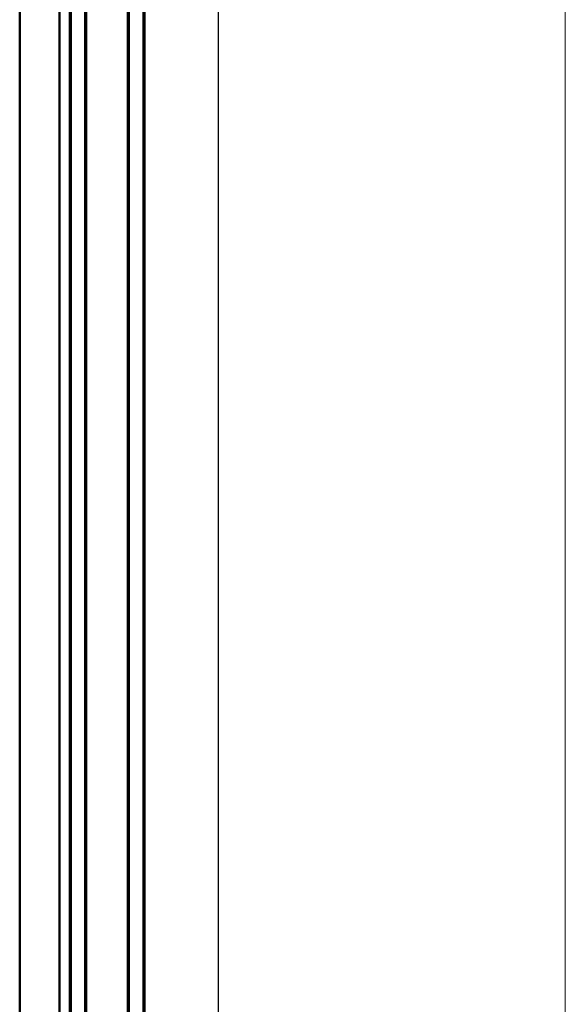
# Model space of a CAD drawing. Units: inches. Extents: x -1990 to 6320, y 18696 to 24536.
# Drawn here: x -526 to -505, y 22590 to 22627 of the extents above; entities that cross this region are included whole.
import ezdxf

# ---------------------------------------------------------------- set-up
doc = ezdxf.new("R2010")
doc.units = ezdxf.units.IN
doc.header["$MEASUREMENT"] = 0
for name, color, linetype, lineweight in [('A-WALL', 113, 'Continuous', 9), ('F03_Extrusions', 7, 'Continuous', 50), ('F15_Glass_Outline', 4, 'Continuous', 70)]:
    doc.layers.add(name, color=color, linetype=linetype, lineweight=lineweight)

msp = doc.modelspace()

# ---------------------------------------------------------------- linework, layer by layer
msp.add_line((-518.145, 23758.431), (-518.145, 22552.431))
at = {"layer": 'A-WALL'}
msp.add_line((-505.026, 23525.631), (-505.025, 22558.676), dxfattribs=at)
at = {"layer": 'F03_Extrusions', "color": 8}
for points in [[(-525.645, 22563.471), (-525.645, 22640.232)], [(-524.145, 22563.471), (-524.145, 22640.232)]]:
    msp.add_lwpolyline(points, dxfattribs=at)
at = {"layer": 'F15_Glass_Outline'}
for points in [[(-523.143, 22620.224), (-523.143, 22631.576), (-523.243, 22631.676), (-523.643, 22631.676), (-523.743, 22631.576), (-523.743, 22620.224)], [(-520.943, 22620.224), (-520.943, 22631.576), (-521.043, 22631.676), (-521.443, 22631.676), (-521.543, 22631.576), (-521.543, 22620.224)], [(-523.743, 22620.224), (-523.743, 22563.471)], [(-523.143, 22563.471), (-523.143, 22620.224)], [(-521.543, 22620.224), (-521.543, 22563.471)], [(-520.943, 22563.471), (-520.943, 22620.224)]]:
    msp.add_lwpolyline(points, dxfattribs=at)

doc.saveas('drawing.dxf')
